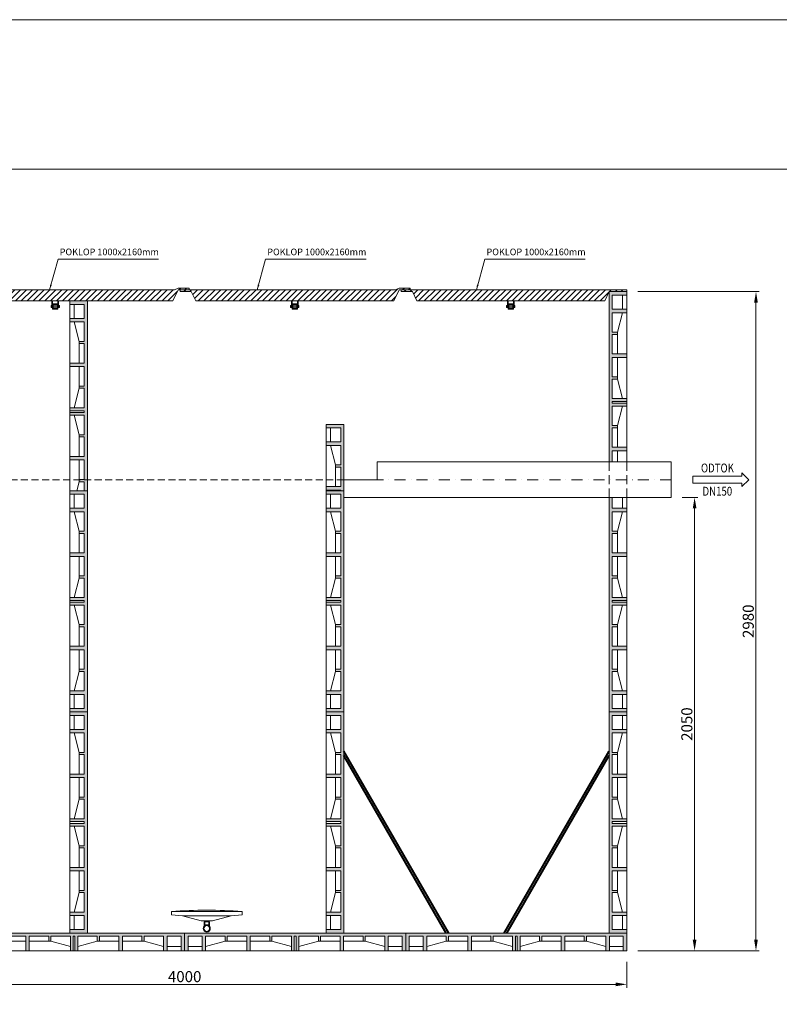
# Model space of a CAD drawing. Units: inches. Extents: x 42617 to 53044, y 34955 to 42467.
# Drawn here: x 46053 to 49489, y 38015 to 42467 of the extents above; entities that cross this region are included whole.
import ezdxf
from ezdxf.enums import TextEntityAlignment as Align

# ---------------------------------------------------------------- set-up
doc = ezdxf.new("R2010")
doc.units = ezdxf.units.IN
doc.header["$MEASUREMENT"] = 0
for name, pattern in [('DASHED', [0.75, 0.5, -0.25]), ('HIDDEN2', [4.7625, 3.175, -1.5875]), ('ČERCHOVANÁ', [1, 0.5, -0.25, 0, -0.25])]:
    doc.linetypes.add(name, pattern=pattern)
for name, color, linetype, lineweight in [('#_AS_Hrany', 103, 'Continuous', 20), ('#_AS_Kóty', 2, 'Continuous', 0), ('#_AS_Text', 1, 'Continuous', 0), ('#_AS_Šrafy', 61, 'Continuous', 0), ('AS_Kóty', 2, 'Continuous', 0), ('AS_Neviditelná', 6, 'DASHED', 0), ('AS_Osa', 211, 'ČERCHOVANÁ', 0), ('AS_Potrubí', 80, 'Continuous', 20), ('AS_Tabulky_tenká', 254, 'Continuous', 0), ('AS_Text', 1, 'Continuous', 0), ('AS_Řez', 4, 'Continuous', 40)]:
    doc.layers.add(name, color=color, linetype=linetype, lineweight=lineweight)
doc.styles.add('#_AS_Romans_08', font='ROMANS', dxfattribs={"width": 0.8})
doc.styles.add('AS_Arial_08', font='arial.ttf', dxfattribs={"width": 0.8})
doc.styles.add('AS_Romans_08', font='ROMANS', dxfattribs={"width": 0.8})
doc.dimstyles.new('#_AS-KOTA_30_JB', dxfattribs={"dimscale": 30, "dimtxt": 1, "dimasz": 0.8, "dimexe": 0.3, "dimexo": 1, "dimgap": 0.2, "dimtad": 1, "dimdec": 0, "dimzin": 0, "dimdsep": 46, "dimtxsty": '#_AS_Romans_08', "dimcen": 1, "dimdle": 1, "dimclrd": 256, "dimclre": 256, "dimclrt": 256, "dimadec": 0, "dimazin": 0, "dimtfac": 1, "dimtdec": 0, "dimtofl": 0, "dimtmove": 0, "dimatfit": 2, "dimfxl": 0, "dimtolj": 1, "dimtzin": 0, "dimlwd": -1, "dimlwe": -1, "dimarcsym": 0})
doc.dimstyles.new('AS-KOTA_50_JB', dxfattribs={"dimscale": 50, "dimtxt": 1, "dimasz": 1, "dimexe": 0.3, "dimexo": 1, "dimgap": 0.2, "dimtad": 1, "dimdec": 0, "dimzin": 0, "dimdsep": 46, "dimtxsty": 'AS_Romans_08', "dimcen": 1, "dimdle": 1, "dimclrd": 256, "dimclre": 256, "dimclrt": 256, "dimadec": 0, "dimazin": 0, "dimtfac": 1, "dimtdec": 0, "dimtofl": 0, "dimtmove": 0, "dimatfit": 2, "dimfxl": 0, "dimtolj": 1, "dimtzin": 0, "dimlwd": -1, "dimlwe": -1, "dimarcsym": 0})

# ---------------------------------------------------------------- blocks, each defined once
blk = doc.blocks.new('11200CC')
at = {"layer": 'AS_Tabulky_tenká', "lineweight": 0}
blk.add_lwpolyline([(180, -180), (-5100, -180), (-5100, 3624), (180, 3624)], close=True, dxfattribs=at)
blk = doc.blocks.new('ram_lezaty')
at = {"layer": 'AS_Tabulky_tenká', "color": 9}
blk.add_lwpolyline([(-9298.2, 7514.4), (-434.7, 7514.4)], dxfattribs=at)
at = {"layer": 'AS_Tabulky_tenká', "xscale": 2.244037719744026, "yscale": 2.244037719744026, "zscale": 2.244037719744026}
blk.add_blockref('11200CC', (-270.5, 149.6), dxfattribs=at)
at = {"layer": 'AS_Text', "style": 'AS_Arial_08', "width": 0.8, "flags": 4}
for tag, p in [('TYP', (-2348.4, 1359.6)), ('POCET_EO', (-2348.4, 1139.6)), ('ROZMER', (-2348.4, 919.6)), ('BSK5', (-2348.4, 479.6)), ('HMOTNOST', (-2348.4, 259.6))]:
    blk.add_attdef(tag, text='', height=68.8, dxfattribs=at).set_placement(p, align=Align.MIDDLE_LEFT)
at = {"layer": 'AS_Text', "style": 'AS_Arial_08', "width": 0.8}
blk.add_attdef('PLATNOST', (-3150.3, 58.9), '', height=48, dxfattribs=at)
blk = doc.blocks.new('2DF009C')
at = {"layer": '#_AS_Šrafy', "ltscale": 50}
blk.add_hatch(color=256, dxfattribs=at).paths.add_polyline_path([(1000, 0), (0, 0), (0, -80), (16, -80), (16, -14), (79, -14), (79, -80), (95, -80), (95, -14), (183, -14), (183, -37), (193, -37), (193, -14), (281, -14), (281, -80), (297, -80), (297, -14), (385, -14), (385, -37), (395, -37), (395, -14), (483, -14), (483, -80), (496, -80), (496, -14), (504, -14), (504, -80), (517, -80), (517, -14), (605, -14), (605, -37), (615, -37), (615, -14), (703, -14), (703, -80), (719, -80), (719, -14), (807, -14), (807, -37), (817, -37), (817, -14), (905, -14), (905, -80), (921, -80), (921, -14), (984, -14), (984, -80), (1000, -80)])
for p, q in [((0, 0), (1000, 0)), ((0, 0), (0, -80)), ((1000, 0), (1000, -80)), ((16, -80), (16, -14)), ((16, -14), (79, -14)), ((79, -80), (79, -14)), ((95, -80), (95, -14)), ((95, -14), (183, -14)), ((183, -37), (95, -60)), ((183, -14), (183, -37)), ((183, -37), (193, -37)), ((281, -14), (193, -14)), ((193, -14), (193, -37)), ((281, -37), (193, -37)), ((281, -80), (281, -14)), ((297, -80), (297, -14)), ((297, -14), (385, -14)), ((385, -37), (297, -37)), ((385, -14), (385, -37)), ((385, -37), (395, -37)), ((483, -14), (395, -14)), ((395, -14), (395, -37)), ((483, -60), (395, -37)), ((483, -14), (483, -80)), ((496, -80), (496, -14)), ((496, -14), (504, -14)), ((504, -80), (504, -14)), ((517, -14), (517, -80)), ((517, -14), (605, -14)), ((517, -60), (605, -37)), ((605, -14), (605, -37)), ((615, -37), (605, -37)), ((615, -14), (615, -37)), ((703, -14), (615, -14)), ((615, -37), (703, -37)), ((703, -80), (703, -14)), ((719, -80), (719, -14)), ((719, -14), (807, -14)), ((719, -37), (807, -37)), ((807, -14), (807, -37)), ((817, -37), (807, -37)), ((817, -14), (817, -37)), ((905, -14), (817, -14)), ((817, -37), (905, -60)), ((905, -80), (905, -14)), ((921, -80), (921, -14)), ((984, -14), (921, -14)), ((984, -80), (984, -14)), ((0, -80), (1000, -80)), ((79, -60), (16, -60)), ((921, -60), (984, -60))]:
    blk.add_line(p, q, dxfattribs=at)
blk = doc.blocks.new('301008C')
at = {"layer": 'AS_Potrubí', "ltscale": 2.5}
for p, q in [((160, 77), (-160, 77)), ((-160, 77), (-160, 61.4)), ((-160, 61.4), (-110.2, 57)), ((110.2, 57), (-110.2, 57)), ((-110.2, 57), (-26, 34.8)), ((26, 34.8), (110.2, 57)), ((110.2, 57), (160, 61.4)), ((160, 61.4), (160, 77)), ((-26, 34.8), (-10, 34.8)), ((-12.5, 10), (-12.5, 30.3)), ((12.5, 30.3), (-12.5, 30.3)), ((-10.5, 12.1), (-10.5, 30.3)), ((-9.3, 15.3), (-10.5, 13.1)), ((10, 34.8), (-10, 34.8)), ((-10, 34.8), (-10, 16)), ((-8.7, 30.9), (-10, 32.2)), ((-10, 16), (10, 16)), ((-9.3, 30.3), (-9.3, 15.3)), ((-8.7, 16), (-8.7, 30.9)), ((8.7, 30.9), (10, 32.2)), ((8.7, 16), (8.7, 30.9)), ((9.3, 30.3), (9.3, 15.3)), ((9.3, 15.3), (10.5, 13.1)), ((10, 16), (10, 34.8)), ((10, 34.8), (26, 34.8)), ((10.5, 12.1), (10.5, 30.3)), ((12.5, 10), (12.5, 30.3))]:
    blk.add_line(p, q, dxfattribs=at)
for radius in [16, 13]:
    blk.add_circle((0, 0), radius, dxfattribs=at)
blk.add_arc((0, -2041.8), 2124.7, 85.6816, 94.3184, dxfattribs=at)
blk = doc.blocks.new('*D3126')
at = {"layer": '#_AS_Kóty'}
for p, q in [((49049.4, 40307.1), (49120.8, 40307.1)), ((49105.8, 40257.1), (49105.8, 38307.1)), ((48849.4, 38257.1), (49120.8, 38257.1))]:
    blk.add_line(p, q, dxfattribs=at)
for points in [[(49114.2, 40257.1), (49097.5, 40257.1), (49105.8, 40307.1)], [(49097.5, 38307.1), (49114.2, 38307.1), (49105.8, 38257.1)]]:
    blk.add_solid(points, dxfattribs=at)
at = {"layer": 'Defpoints', "color": 0}
for p in [(48999.4, 40307.1), (48799.4, 38257.1), (49105.8, 38257.1)]:
    blk.add_point(p, dxfattribs=at)
at = {"layer": '#_AS_Kóty', "insert": (49070.8, 39282.1), "char_height": 50, "attachment_point": 5, "rotation": 90, "style": 'AS_Romans_08'}
blk.add_mtext('\\A1;2050', dxfattribs=at)
blk = doc.blocks.new('*D3127')
at = {"layer": '#_AS_Kóty'}
for p, q in [((48849.4, 41237.1), (49398.5, 41237.1)), ((49383.5, 38307.1), (49383.5, 41187.1)), ((48849.4, 38257.1), (49398.5, 38257.1))]:
    blk.add_line(p, q, dxfattribs=at)
for points in [[(49391.8, 41187.1), (49375.1, 41187.1), (49383.5, 41237.1)], [(49375.1, 38307.1), (49391.8, 38307.1), (49383.5, 38257.1)]]:
    blk.add_solid(points, dxfattribs=at)
at = {"layer": 'Defpoints', "color": 0}
for p in [(48799.4, 41237.1), (49383.5, 41237.1), (48799.4, 38257.1)]:
    blk.add_point(p, dxfattribs=at)
at = {"layer": '#_AS_Kóty', "insert": (49348.5, 39747.1), "char_height": 50, "attachment_point": 5, "rotation": 90, "style": 'AS_Romans_08'}
blk.add_mtext('\\A1;2980', dxfattribs=at)
blk = doc.blocks.new('*D3128')
at = {"layer": '#_AS_Kóty'}
for p, q in [((44799.4, 38207.1), (44799.4, 38090.4)), ((48799.4, 38207.1), (48799.4, 38090.4)), ((44849.4, 38105.4), (48749.4, 38105.4))]:
    blk.add_line(p, q, dxfattribs=at)
for points in [[(44849.4, 38113.8), (44849.4, 38097.1), (44799.4, 38105.4)], [(48749.4, 38097.1), (48749.4, 38113.8), (48799.4, 38105.4)]]:
    blk.add_solid(points, dxfattribs=at)
at = {"layer": 'Defpoints', "color": 0}
for p in [(44799.4, 38257.1), (48799.4, 38257.1), (48799.4, 38105.4)]:
    blk.add_point(p, dxfattribs=at)
at = {"layer": '#_AS_Kóty', "insert": (46799.4, 38140.4), "char_height": 50, "attachment_point": 5, "style": 'AS_Romans_08'}
blk.add_mtext('\\A1;4000', dxfattribs=at)
blk = doc.blocks.new('2A900C4')
at = {"layer": '#_AS_Šrafy', "ltscale": 50}
blk.add_hatch(color=256, dxfattribs=at).paths.add_polyline_path([(-37, 51), (-37, 41), (-14, 41), (-14, 0), (0, 0), (0, 858), (-80, 858), (-80, 842), (-14, 842), (-14, 779), (-80, 779), (-80, 763), (-14, 763), (-14, 675), (-37, 675), (-37, 665), (-14, 665), (-14, 577), (-80, 577), (-80, 561), (-14, 561), (-14, 473), (-37, 473), (-37, 463), (-14, 463), (-14, 375), (-80, 375), (-80, 362), (-14, 362), (-14, 354), (-80, 354), (-80, 341), (-14, 341), (-14, 253), (-37, 253), (-37, 243), (-14, 243), (-14, 155), (-80, 155), (-80, 139), (-14, 139), (-14, 51)])
for p, q in [((0, 858), (-80, 858)), ((-80, 858), (-80, 0)), ((0, 858), (0, 0)), ((-80, 842), (-14, 842)), ((-60, 779), (-60, 842)), ((-14, 842), (-14, 779)), ((-80, 779), (-14, 779)), ((-80, 763), (-14, 763)), ((-37, 675), (-60, 763)), ((-14, 763), (-14, 675)), ((-14, 675), (-37, 675)), ((-37, 675), (-37, 665)), ((-14, 665), (-37, 665)), ((-37, 577), (-37, 665)), ((-14, 577), (-14, 665)), ((-80, 577), (-14, 577)), ((-80, 561), (-14, 561)), ((-37, 473), (-37, 561)), ((-14, 561), (-14, 473)), ((-60, 375), (-37, 463)), ((-14, 473), (-37, 473)), ((-37, 473), (-37, 463)), ((-14, 463), (-37, 463)), ((-14, 375), (-14, 463)), ((-14, 375), (-80, 375)), ((-80, 362), (-14, 362)), ((-14, 362), (-14, 354)), ((-80, 354), (-14, 354)), ((-14, 341), (-80, 341)), ((-60, 341), (-37, 253)), ((-14, 341), (-14, 253)), ((-14, 253), (-37, 253)), ((-37, 243), (-37, 253)), ((-14, 243), (-37, 243)), ((-37, 243), (-37, 155)), ((-14, 155), (-14, 243)), ((-80, 155), (-14, 155)), ((-80, 139), (-14, 139)), ((-37, 139), (-37, 51)), ((-14, 139), (-14, 51)), ((-14, 51), (-37, 51)), ((-37, 41), (-37, 51)), ((-80, 0), (0, 0)), ((-37, 41), (-47.7, 0)), ((-14, 41), (-37, 41)), ((-14, 0), (-14, 41))]:
    blk.add_line(p, q, dxfattribs=at)
blk = doc.blocks.new('2A9007C')
at = {"layer": '#_AS_Šrafy', "ltscale": 50}
blk.add_hatch(color=256, dxfattribs=at).paths.add_polyline_path([(0, 300), (-80, 300), (-80, 284), (-14, 284), (-14, 221), (-80, 221), (-80, 205), (-14, 205), (-14, 117), (-37, 117), (-37, 107), (-14, 107), (-14, 19), (-80, 19), (-80, 3), (-14, 3), (-14, 0), (0, 0)])
for p, q in [((0, 300), (-80, 300)), ((-80, 300), (-80, 0)), ((-80, 284), (-14, 284)), ((-60, 221), (-60, 284)), ((-14, 284), (-14, 221)), ((0, 300), (0, 0)), ((-80, 221), (-14, 221)), ((-80, 205), (-14, 205)), ((-37, 117), (-60, 205)), ((-14, 205), (-14, 117)), ((-14, 117), (-37, 117)), ((-37, 117), (-37, 107)), ((-14, 107), (-37, 107)), ((-37, 19), (-37, 107)), ((-14, 19), (-14, 107)), ((-80, 19), (-14, 19)), ((-80, 3), (-14, 3)), ((-80, 0), (0, 0)), ((-37, 0), (-37, 3)), ((-14, 3), (-14, 0))]:
    blk.add_line(p, q, dxfattribs=at)
blk = doc.blocks.new('2A9009C')
at = {"layer": '#_AS_Šrafy', "ltscale": 50}
h = blk.add_hatch(dxfattribs=at)
h.set_pattern_fill('ANSI31', color=256, scale=150, style=0)
h.set_pattern_definition([(45, (-48799.371, -41414.19), (-13.258252, 13.258252), [])])
h.paths.add_polyline_path([(-2980, 16), (-3030, 16), (-3046, 8), (-4000, 8), (-4000, 0), (-3920, 0), (-3900, -42), (-3053.8, -42), (-3030, 8), (-3020, 8), (-2980, 8)])
h.paths.add_polyline_path([(-2970, 0), (-2950, -42), (-2053.8, -42), (-2030, 8), (-1980, 8), (-1980, 16), (-2030, 16), (-2046, 8), (-2980, 8), (-3020, 8), (-3020, 0), (-3000, 0), (-2995, 0)])
h = blk.add_hatch(dxfattribs=at)
h.set_pattern_fill('ANSI31', color=256, scale=150, style=0)
h.set_pattern_definition([(45, (-48189.736, -41392.01), (-13.258252, 13.258252), [])])
h.paths.add_polyline_path([(-2020, 8), (-2020, 0), (-2000, 0), (-1995, 0), (-1970, 0), (-1950, -42), (-1053.8, -42), (-1030, 8), (-1020, 8), (-1000, 8), (-980, 8), (-980, 16), (-1030, 16), (-1046, 8)])
h = blk.add_hatch(dxfattribs=at)
h.set_pattern_fill('ANSI31', color=256, scale=150, style=0)
h.set_pattern_definition([(45, (-88338.262, -10253.263), (-13.258252, 13.258252), [])])
h.paths.add_polyline_path([(-100, -42), (-80, 0), (0, 0), (0, 8), (-980, 8), (-1000, 8), (-1020, 8), (-1020, 0), (-970, 0), (-950, -42)])
at = {"layer": '#_AS_Hrany', "ltscale": 50}
for p, q in [((-4000, 0), (-4000, 8)), ((-4000, 8), (-3046, 8)), ((-4000, 0), (-3920, 0)), ((-3900, -42), (-3920, 0)), ((-3053.8, -42), (-3030, 8)), ((-3046, 8), (-3030, 16)), ((-2980, 16), (-3030, 16)), ((-3030, 8), (-2046, 8)), ((-3020, 8), (-3020, 0)), ((-3020, 0), (-2970, 0)), ((-2995, 0), (-3000, 0)), ((-2980, 8), (-2980, 16)), ((-2950, -42), (-2970, 0)), ((-2053.8, -42), (-2030, 8)), ((-2046, 8), (-2030, 16)), ((-1980, 16), (-2030, 16)), ((-1046, 8), (-2030, 8)), ((-2020, 8), (-2020, 0)), ((-2020, 0), (-1970, 0)), ((-1995, 0), (-2000, 0)), ((-1980, 8), (-1980, 16)), ((-1950, -42), (-1970, 0)), ((-1053.8, -42), (-1030, 8)), ((-1046, 8), (-1030, 16)), ((-980, 16), (-1030, 16)), ((0, 8), (-1030, 8)), ((-1000, 8), (-1020, 8)), ((-1020, 8), (-1020, 0)), ((-1020, 0), (-970, 0)), ((-1000, 8), (-980, 8)), ((-995, 0), (-1000, 0)), ((-980, 8), (-980, 16)), ((-950, -42), (-970, 0)), ((-100, -42), (-80, 0)), ((0, 0), (-80, 0)), ((0, 0), (0, 8)), ((-3900, -42), (-3053.8, -42)), ((-3491.9, -72), (-3491.9, -42)), ((-3488.9, -55), (-3488.9, -42)), ((-3464.9, -55), (-3464.9, -42)), ((-3461.9, -72), (-3461.9, -42)), ((-2053.8, -42), (-2950, -42)), ((-2600.4, -72), (-2600.4, -42)), ((-2597.4, -55), (-2597.4, -42)), ((-2573.4, -55), (-2573.4, -42)), ((-2570.4, -72), (-2570.4, -42)), ((-1053.8, -42), (-1950, -42)), ((-1516.9, -72), (-1516.9, -42)), ((-1513.9, -55), (-1513.9, -42)), ((-1489.9, -55), (-1489.9, -42)), ((-1486.9, -72), (-1486.9, -42)), ((-100, -42), (-950, -42)), ((-540, -72), (-540, -42)), ((-537, -55), (-537, -42)), ((-513, -55), (-513, -42)), ((-510, -72), (-510, -42)), ((-3491.9, -62), (-3495.9, -62)), ((-3495.9, -72), (-3495.9, -62)), ((-3491.9, -64), (-3495.9, -64)), ((-3491.9, -70), (-3495.9, -70)), ((-3491.9, -72), (-3495.9, -72)), ((-3491.9, -72), (-3488.9, -72)), ((-3488.9, -79), (-3488.9, -55)), ((-3488.9, -55), (-3464.9, -55)), ((-3488.9, -79), (-3464.9, -79)), ((-3486.4, -76.5), (-3486.4, -57.5)), ((-3486.4, -57.5), (-3467.4, -57.5)), ((-3486.4, -64.5), (-3467.4, -64.5)), ((-3486.4, -69.5), (-3467.4, -69.5)), ((-3486.4, -76.5), (-3467.4, -76.5)), ((-3467.4, -76.5), (-3467.4, -57.5)), ((-3464.9, -79), (-3464.9, -55)), ((-3464.9, -72), (-3461.9, -72)), ((-3461.9, -62), (-3457.9, -62)), ((-3461.9, -64), (-3457.9, -64)), ((-3461.9, -70), (-3457.9, -70)), ((-3461.9, -72), (-3457.9, -72)), ((-3457.9, -72), (-3457.9, -62)), ((-2600.4, -62), (-2604.4, -62)), ((-2604.4, -72), (-2604.4, -62)), ((-2600.4, -64), (-2604.4, -64)), ((-2600.4, -70), (-2604.4, -70)), ((-2600.4, -72), (-2604.4, -72)), ((-2600.4, -72), (-2597.4, -72)), ((-2597.4, -79), (-2597.4, -55)), ((-2597.4, -55), (-2573.4, -55)), ((-2597.4, -79), (-2573.4, -79)), ((-2594.9, -76.5), (-2594.9, -57.5)), ((-2594.9, -57.5), (-2575.9, -57.5)), ((-2594.9, -64.5), (-2575.9, -64.5)), ((-2594.9, -69.5), (-2575.9, -69.5)), ((-2594.9, -76.5), (-2575.9, -76.5)), ((-2575.9, -76.5), (-2575.9, -57.5)), ((-2573.4, -79), (-2573.4, -55)), ((-2573.4, -72), (-2570.4, -72)), ((-2570.4, -62), (-2566.4, -62)), ((-2570.4, -64), (-2566.4, -64)), ((-2570.4, -70), (-2566.4, -70)), ((-2570.4, -72), (-2566.4, -72)), ((-2566.4, -72), (-2566.4, -62)), ((-1516.9, -62), (-1520.9, -62)), ((-1520.9, -72), (-1520.9, -62)), ((-1516.9, -64), (-1520.9, -64)), ((-1516.9, -70), (-1520.9, -70)), ((-1516.9, -72), (-1520.9, -72)), ((-1516.9, -72), (-1513.9, -72)), ((-1513.9, -79), (-1513.9, -55)), ((-1513.9, -55), (-1489.9, -55)), ((-1513.9, -79), (-1489.9, -79)), ((-1511.4, -76.5), (-1511.4, -57.5)), ((-1511.4, -57.5), (-1492.4, -57.5)), ((-1511.4, -64.5), (-1492.4, -64.5)), ((-1511.4, -69.5), (-1492.4, -69.5)), ((-1511.4, -76.5), (-1492.4, -76.5)), ((-1492.4, -76.5), (-1492.4, -57.5)), ((-1489.9, -79), (-1489.9, -55)), ((-1489.9, -72), (-1486.9, -72)), ((-1486.9, -62), (-1482.9, -62)), ((-1486.9, -64), (-1482.9, -64)), ((-1486.9, -70), (-1482.9, -70)), ((-1486.9, -72), (-1482.9, -72)), ((-1482.9, -72), (-1482.9, -62)), ((-540, -62), (-544, -62)), ((-544, -72), (-544, -62)), ((-540, -64), (-544, -64)), ((-540, -70), (-544, -70)), ((-540, -72), (-544, -72)), ((-540, -72), (-537, -72)), ((-537, -79), (-537, -55)), ((-537, -55), (-513, -55)), ((-537, -79), (-513, -79)), ((-534.5, -76.5), (-534.5, -57.5)), ((-534.5, -57.5), (-515.5, -57.5)), ((-534.5, -64.5), (-515.5, -64.5)), ((-534.5, -69.5), (-515.5, -69.5)), ((-534.5, -76.5), (-515.5, -76.5)), ((-515.5, -76.5), (-515.5, -57.5)), ((-513, -79), (-513, -55)), ((-513, -72), (-510, -72)), ((-510, -62), (-506, -62)), ((-510, -64), (-506, -64)), ((-510, -70), (-506, -70)), ((-510, -72), (-506, -72)), ((-506, -72), (-506, -62))]:
    blk.add_line(p, q, dxfattribs=at)
at = {"layer": '#_AS_Text', "ltscale": 50, "char_height": 30, "width": 727.404, "attachment_point": 1, "style": '#_AS_Romans_08'}
for insert in [(-3508.4, 194.7), (-2565.2, 194.7), (-1626.3, 194.7), (-634.8, 194.7)]:
    blk.add_mtext('POKLOP 1000x2160mm', dxfattribs=dict(at, insert=insert))
at = {"layer": '#_AS_Text', "ltscale": 50}
for points in [[(-3554.2, 8), (-3515.8, 147.2), (-3061.4, 147.2)], [(-2611, 8), (-2572.5, 147.2), (-2118.2, 147.2)], [(-1672.1, 8), (-1633.7, 147.2), (-1179.3, 147.2)], [(-680.6, 8), (-642.2, 147.2), (-187.8, 147.2)]]:
    blk.add_leader(points, dimstyle='#_AS-KOTA_30_JB', override={"dimdsep": 46, "dimfxl": 1, "dimfxlon": 0}, dxfattribs=at)

msp = doc.modelspace()

# ---------------------------------------------------------------- hatches: boundary and pattern name
at = {"layer": '#_AS_Šrafy', "ltscale": 50}
for points in [[(48756.4, 40852.1), (48733.4, 40852.1), (48733.4, 40940.1), (48799.4, 40940.1), (48799.4, 40956.1), (48733.4, 40956.1), (48733.4, 41044.1), (48756.4, 41044.1), (48756.4, 41054.1), (48733.4, 41054.1), (48733.4, 41142.1), (48799.4, 41142.1), (48799.4, 41158.1), (48733.4, 41158.1), (48733.4, 41221.1), (48799.4, 41221.1), (48799.4, 41237.1), (48719.4, 41237.1), (48719.4, 40467.1), (48733.4, 40467.1), (48733.4, 40518.1), (48799.4, 40518.1), (48799.4, 40534.1), (48733.4, 40534.1), (48733.4, 40622.1), (48756.4, 40622.1), (48756.4, 40632.1), (48733.4, 40632.1), (48733.4, 40720.1), (48799.4, 40720.1), (48799.4, 40733.1), (48733.4, 40733.1), (48733.4, 40741.1), (48799.4, 40741.1), (48799.4, 40754.1), (48733.4, 40754.1), (48733.4, 40842.1), (48756.4, 40842.1)], [(48719.4, 40307.1), (48719.4, 39337.1), (48799.4, 39337.1), (48799.4, 39353.1), (48733.4, 39353.1), (48733.4, 39416.1), (48799.4, 39416.1), (48799.4, 39432.1), (48733.4, 39432.1), (48733.4, 39520.1), (48756.4, 39520.1), (48756.4, 39530.1), (48733.4, 39530.1), (48733.4, 39618.1), (48799.4, 39618.1), (48799.4, 39634.1), (48733.4, 39634.1), (48733.4, 39722.1), (48756.4, 39722.1), (48756.4, 39732.1), (48733.4, 39732.1), (48733.4, 39820.1), (48799.4, 39820.1), (48799.4, 39833.1), (48733.4, 39833.1), (48733.4, 39841.1), (48799.4, 39841.1), (48799.4, 39854.1), (48733.4, 39854.1), (48733.4, 39942.1), (48756.4, 39942.1), (48756.4, 39952.1), (48733.4, 39952.1), (48733.4, 40040.1), (48799.4, 40040.1), (48799.4, 40056.1), (48733.4, 40056.1), (48733.4, 40144.1), (48756.4, 40144.1), (48756.4, 40154.1), (48733.4, 40154.1), (48733.4, 40242.1), (48799.4, 40242.1), (48799.4, 40258.1), (48733.4, 40258.1), (48733.4, 40307.1)]]:
    msp.add_hatch(color=256, dxfattribs=at).paths.add_polyline_path(points)

# ---------------------------------------------------------------- linework, layer by layer
for p, q in [((48719.4, 41237.1), (48719.4, 40467.1)), ((48719.4, 41237.1), (48799.4, 41237.1)), ((48799.4, 41221.1), (48733.4, 41221.1)), ((48733.4, 41221.1), (48733.4, 41158.1)), ((48779.4, 41158.1), (48779.4, 41221.1)), ((48799.4, 41237.1), (48799.4, 40467.1)), ((48799.4, 41158.1), (48733.4, 41158.1)), ((48799.4, 41142.1), (48733.4, 41142.1)), ((48733.4, 41142.1), (48733.4, 41054.1)), ((48756.4, 41054.1), (48779.4, 41142.1)), ((48733.4, 41054.1), (48756.4, 41054.1)), ((48733.4, 40956.1), (48733.4, 41044.1)), ((48733.4, 41044.1), (48756.4, 41044.1)), ((48756.4, 41054.1), (48756.4, 41044.1)), ((48756.4, 40956.1), (48756.4, 41044.1)), ((48799.4, 40956.1), (48733.4, 40956.1)), ((48799.4, 40940.1), (48733.4, 40940.1)), ((48733.4, 40940.1), (48733.4, 40852.1)), ((48756.4, 40852.1), (48756.4, 40940.1)), ((48733.4, 40852.1), (48756.4, 40852.1)), ((48733.4, 40754.1), (48733.4, 40842.1)), ((48733.4, 40842.1), (48756.4, 40842.1)), ((48756.4, 40852.1), (48756.4, 40842.1)), ((48779.4, 40754.1), (48756.4, 40842.1)), ((48733.4, 40754.1), (48799.4, 40754.1)), ((48799.4, 40741.1), (48733.4, 40741.1)), ((48733.4, 40741.1), (48733.4, 40733.1)), ((48799.4, 40733.1), (48733.4, 40733.1)), ((48733.4, 40720.1), (48799.4, 40720.1)), ((48733.4, 40720.1), (48733.4, 40632.1)), ((48779.4, 40720.1), (48756.4, 40632.1)), ((48733.4, 40632.1), (48756.4, 40632.1)), ((48733.4, 40622.1), (48756.4, 40622.1)), ((48733.4, 40534.1), (48733.4, 40622.1)), ((48756.4, 40622.1), (48756.4, 40632.1)), ((48756.4, 40622.1), (48756.4, 40534.1)), ((48799.4, 40534.1), (48733.4, 40534.1)), ((48799.4, 40518.1), (48733.4, 40518.1)), ((48733.4, 40518.1), (48733.4, 40467.1)), ((48756.4, 40518.1), (48756.4, 40467.1)), ((48719.4, 40307.1), (48719.4, 39337.1)), ((48733.4, 40307.1), (48733.4, 40258.1)), ((48779.4, 40258.1), (48779.4, 40307.1)), ((48799.4, 40307.1), (48799.4, 39337.1)), ((48799.4, 40258.1), (48733.4, 40258.1)), ((48799.4, 40242.1), (48733.4, 40242.1)), ((48733.4, 40242.1), (48733.4, 40154.1)), ((48756.4, 40154.1), (48779.4, 40242.1)), ((48733.4, 40154.1), (48756.4, 40154.1)), ((48756.4, 40154.1), (48756.4, 40144.1)), ((48733.4, 40056.1), (48733.4, 40144.1)), ((48733.4, 40144.1), (48756.4, 40144.1)), ((48756.4, 40056.1), (48756.4, 40144.1)), ((48799.4, 40056.1), (48733.4, 40056.1)), ((48799.4, 40040.1), (48733.4, 40040.1)), ((48733.4, 40040.1), (48733.4, 39952.1)), ((48756.4, 39952.1), (48756.4, 40040.1)), ((48733.4, 39952.1), (48756.4, 39952.1)), ((48733.4, 39854.1), (48733.4, 39942.1)), ((48733.4, 39942.1), (48756.4, 39942.1)), ((48756.4, 39952.1), (48756.4, 39942.1)), ((48779.4, 39854.1), (48756.4, 39942.1)), ((48733.4, 39854.1), (48799.4, 39854.1)), ((48799.4, 39841.1), (48733.4, 39841.1)), ((48733.4, 39841.1), (48733.4, 39833.1)), ((48799.4, 39833.1), (48733.4, 39833.1)), ((48733.4, 39820.1), (48799.4, 39820.1)), ((48733.4, 39820.1), (48733.4, 39732.1)), ((48779.4, 39820.1), (48756.4, 39732.1)), ((48733.4, 39732.1), (48756.4, 39732.1)), ((48733.4, 39722.1), (48756.4, 39722.1)), ((48733.4, 39634.1), (48733.4, 39722.1)), ((48756.4, 39722.1), (48756.4, 39732.1)), ((48756.4, 39722.1), (48756.4, 39634.1)), ((48799.4, 39634.1), (48733.4, 39634.1)), ((48799.4, 39618.1), (48733.4, 39618.1)), ((48733.4, 39618.1), (48733.4, 39530.1)), ((48756.4, 39618.1), (48756.4, 39530.1)), ((48733.4, 39530.1), (48756.4, 39530.1)), ((48756.4, 39520.1), (48756.4, 39530.1)), ((48733.4, 39520.1), (48756.4, 39520.1)), ((48733.4, 39432.1), (48733.4, 39520.1)), ((48756.4, 39520.1), (48779.4, 39432.1)), ((48799.4, 39432.1), (48733.4, 39432.1)), ((48799.4, 39416.1), (48733.4, 39416.1)), ((48733.4, 39353.1), (48733.4, 39416.1)), ((48779.4, 39416.1), (48779.4, 39353.1)), ((48799.4, 39353.1), (48733.4, 39353.1)), ((48719.4, 39337.1), (48799.4, 39337.1))]:
    msp.add_line(p, q, dxfattribs=at)
at = {"layer": 'AS_Neviditelná', "ltscale": 80}
for p, q in [((48719.4, 40467.1), (48719.4, 40307.1)), ((48799.4, 40307.1), (48799.4, 40467.1))]:
    msp.add_line(p, q, dxfattribs=at)
at = {"layer": 'AS_Osa', "ltscale": 100}
msp.add_line((48999.4, 40387.1), (47669.4, 40387.1), dxfattribs=at)
at = {"layer": 'AS_Potrubí'}
for p, q in [((48999.4, 40467.1), (47669.4, 40467.1)), ((47669.4, 40387.1), (47669.4, 40467.1)), ((48999.4, 40467.1), (48999.4, 40307.1)), ((47519.4, 40387.1), (47669.4, 40387.1)), ((48999.4, 40307.1), (47519.4, 40307.1))]:
    msp.add_line(p, q, dxfattribs=at)
at = {"layer": 'AS_Text', "linetype": 'HIDDEN2', "ltscale": 10}
msp.add_line((47519.4, 40387.1), (44879.4, 40387.1), dxfattribs=at)
at = {"layer": 'AS_Text', "linetype": 'Continuous', "ltscale": 25.4, "flags": 128}
msp.add_lwpolyline([(49097.9, 40371.5), (49320, 40371.5), (49320, 40355.9), (49351.2, 40387.1), (49320, 40418.4), (49320, 40402.8), (49097.9, 40402.8)], close=True, dxfattribs=at)
at = {"layer": 'AS_Řez'}
for p, q in [((47994.4, 38337.1), (47519.4, 39159.9)), ((47982.8, 38337.1), (47519.4, 39139.9)), ((48244.4, 38337.1), (48719.4, 39159.9)), ((48255.9, 38337.1), (48719.4, 39139.9))]:
    msp.add_line(p, q, dxfattribs=at)

# ---------------------------------------------------------------- block references
at = {"layer": '#_AS_Hrany', "ltscale": 50}
for p, rotation in [((46359.4, 40337.1), 270), ((47519.4, 40337.1), 270), ((46359.4, 39337.1), 270), ((47519.4, 39337.1), 270), ((45799.4, 38337.1), 360), ((46799.4, 38337.1), 360), ((47799.4, 38337.1), 360)]:
    msp.add_blockref('2DF009C', p, dxfattribs=dict(at, rotation=rotation))
at = {"layer": '#_AS_Hrany', "ltscale": 50, "xscale": -1, "rotation": 89.99999999999997}
msp.add_blockref('2DF009C', (48719.4, 39337.1), dxfattribs=at)
at = {"layer": '#_AS_Kóty'}
for name, p in [('2A9009C', (48799.4, 41237.1)), ('2A900C4', (46359.4, 40337.1)), ('2A9007C', (47519.4, 40337.1))]:
    msp.add_blockref(name, p, dxfattribs=at)
at = {"lineweight": -3, "xscale": 0.8800000000000001, "yscale": 0.8800000000000001, "zscale": 0.8800000000000001}
msp.add_blockref('ram_lezaty', (52926.7, 35178.5), dxfattribs=at)
at = {"layer": 'AS_Kóty'}
msp.add_blockref('301008C', (46899.4, 38358), dxfattribs=at)

# ---------------------------------------------------------------- texts
at = {"layer": 'AS_Text', "style": 'AS_Arial_08', "width": 0.8}
for s, p in [('ODTOK', (49209.1, 40419.9)), ('DN150', (49208.7, 40314.8))]:
    msp.add_text(s, height=40, dxfattribs=at).set_placement(p, align=Align.CENTER)

# ---------------------------------------------------------------- dimensions: what is measured, and where the dimension line sits
at = {"layer": '#_AS_Kóty'}
for base, p1, p2, picture, middle in [((49383.5, 41237.1), (48799.4, 38257.1), (48799.4, 41237.1), '*D3127', (49348.5, 39747.1)), ((49105.8, 38257.1), (48999.4, 40307.1), (48799.4, 38257.1), '*D3126', (49070.8, 39282.1))]:
    dim = msp.add_linear_dim(base=base, p1=p1, p2=p2, angle=90, dimstyle='AS-KOTA_50_JB', override={"dimdsep": 46, "dimfxl": 1, "dimfxlon": 0}, dxfattribs=at)
    dim.commit()
    dim.dimension.update_dxf_attribs({"geometry": picture, "text_midpoint": middle})
dim = msp.add_linear_dim(base=(48799.4, 38105.4), p1=(44799.4, 38257.1), p2=(48799.4, 38257.1), dimstyle='AS-KOTA_50_JB', override={"dimdsep": 46, "dimfxl": 1, "dimfxlon": 0}, dxfattribs=at)
dim.commit()
dim.dimension.update_dxf_attribs({"geometry": '*D3128', "text_midpoint": (46799.4, 38140.4)})

doc.saveas('drawing.dxf')
